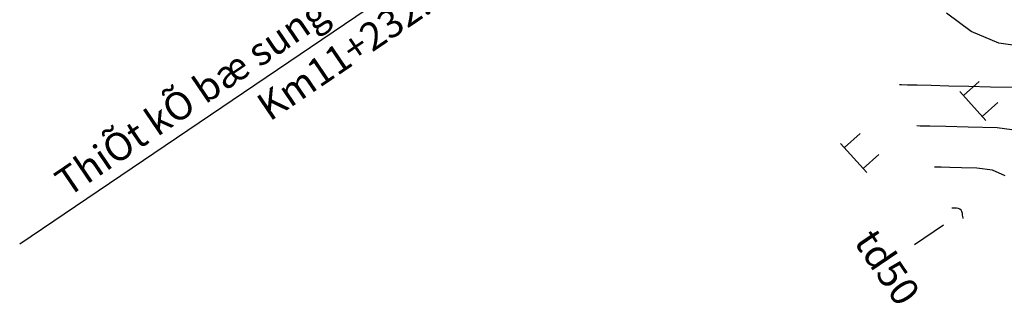
# Model space of a CAD drawing. Units: inches. Extents: x 14 to 7553, y 13 to 4622.
# Drawn here: x 1465 to 1536, y 4348 to 4369 of the extents above; entities that cross this region are included whole.
import ezdxf
from ezdxf.enums import TextEntityAlignment as Align

# ---------------------------------------------------------------- set-up
doc = ezdxf.new("R2010")
doc.units = ezdxf.units.IN
doc.header["$MEASUREMENT"] = 0
for name, color, linetype in [('CongTrinhTrenTuyen', 2, 'Continuous'), ('DH_01(Tân Mỹ - Ngọc Lâu - Tự Do)_DongMuc', 3, 'Continuous'), ('Texttencoc', 5, 'Continuous'), ('THUCVAT', 3, 'Continuous')]:
    doc.layers.add(name, color=color, linetype=linetype)
doc.styles.add('ChuSo', font='hoabig.shx')
doc.styles.add('TenCoc', font='VHARIALN.TTF')

# ---------------------------------------------------------------- blocks, each defined once
blk = doc.blocks.new('Hoa - mµu')
at = {"layer": 'THUCVAT', "color": 3}
for p, q in [((-1, 0), (-1, 1.5)), ((1, 0), (1, 1.5)), ((-1.4, 0), (1.4, 0))]:
    blk.add_line(p, q, dxfattribs=at)

msp = doc.modelspace()

# ---------------------------------------------------------------- linework, layer by layer
at = {"layer": 'CongTrinhTrenTuyen'}
msp.add_lwpolyline([(1465.41069, 4352.52639), (1512.57182, 4384.4969), (1514.22729, 4385.61915)], dxfattribs=at)
at = {"layer": 'DH_01(Tân Mỹ - Ngọc Lâu - Tự Do)_DongMuc', "color": 8}
for points, elevation in [([(1543.34464, 4365.8838), (1542.75556, 4366.05753), (1541.32157, 4366.30563), (1539.55721, 4366.47634), (1537.46249, 4366.56968), (1535.29949, 4366.87732), (1533.33032, 4367.69094), (1531.55496, 4369.01056)], 388), ([(1536.31129, 4363.69184), (1534.69707, 4363.73087), (1533.16707, 4363.76787), (1531.72129, 4363.80283), (1530.45799, 4363.83337), (1529.47542, 4363.85713), (1528.77359, 4363.8741), (1528.35249, 4363.88429), (1528.21212, 4363.88768), (1528.21212, 4363.88768)], 389), ([(1535.76198, 4357.39067), (1534.85078, 4357.79002), (1533.73635, 4357.94274), (1532.64191, 4357.96921), (1531.79068, 4357.98979), (1531.18266, 4358.00449), (1530.81784, 4358.01331), (1530.69624, 4358.01625), (1530.69624, 4358.01625), (1530.69624, 4358.01625), (1530.69624, 4358.01625), (1530.69624, 4358.01625), (1530.69624, 4358.01625), (1530.69623, 4358.01625)], 391), ([(1532.75276, 4354.33737), (1532.75047, 4354.3519), (1532.74357, 4354.39547), (1532.73207, 4354.4681), (1532.71598, 4354.56977), (1532.69528, 4354.7005), (1532.6606, 4354.83156), (1532.60253, 4354.93425), (1532.52108, 4355.00857), (1532.41626, 4355.05451), (1532.28805, 4355.07208), (1532.16214, 4355.07513), (1532.06421, 4355.0775), (1531.99426, 4355.07919), (1531.95229, 4355.0802), (1531.9383, 4355.08054), (1531.93829, 4355.08054)], 392)]:
    msp.add_lwpolyline(points, dxfattribs=dict(at, elevation=elevation))
at = {"layer": 'DH_01(Tân Mỹ - Ngọc Lâu - Tự Do)_DongMuc', "color": 30, "elevation": 390}
msp.add_lwpolyline([(1537.28531, 4360.52553), (1535.18466, 4360.8134), (1533.12169, 4360.86329), (1531.51715, 4360.90208), (1530.37106, 4360.9298), (1529.6834, 4360.94642), (1529.45418, 4360.95197), (1529.45418, 4360.95197), (1529.45418, 4360.95197), (1529.45418, 4360.95196), (1529.45418, 4360.95196), (1529.45418, 4360.95196), (1529.45417, 4360.95196)], dxfattribs=at)
at = {"layer": 'Texttencoc', "color": 1}
msp.add_line((1531.34402, 4353.86301), (1529.27443, 4352.46059), dxfattribs=at)

# ---------------------------------------------------------------- block references
at = {"layer": 'THUCVAT', "rotation": 311.8754977369699}
for p in [(1533.44089, 4362.38249), (1524.94154, 4358.66027)]:
    msp.add_blockref('Hoa - mµu', p, dxfattribs=at)

# ---------------------------------------------------------------- texts
at = {"layer": 'CongTrinhTrenTuyen', "style": 'ChuSo'}
for s, p in [('ThiÕt kÕ bæ sung cèng b¶n Lo-1.0m', (1488.33543, 4369.03355)), ('Km11+232.60', (1490.35546, 4366.05371))]:
    msp.add_text(s, height=2, rotation=34.1333333, dxfattribs=at).set_placement(p, align=Align.CENTER)
at = {"layer": 'Texttencoc', "color": 1, "style": 'TenCoc'}
msp.add_text('td50', height=2, rotation=304.1229261, dxfattribs=at).set_placement((1524.89996, 4352.67689))

doc.saveas('drawing.dxf')
